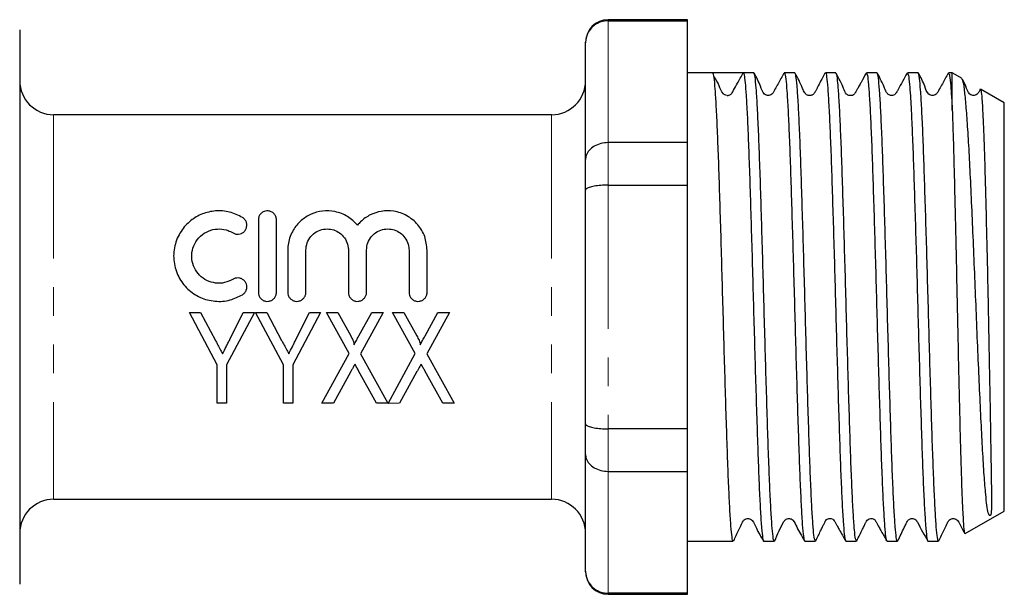
# Model space of a CAD drawing. Units: millimetres. Extents: x 6 to 320, y 90 to 271.
# Drawn here: x 100 to 144, y 207 to 232 of the extents above; entities that cross this region are included whole.
import ezdxf

# ---------------------------------------------------------------- set-up
doc = ezdxf.new("R2010")
doc.units = ezdxf.units.MM
doc.linetypes.add('PHANTOM', pattern=[12.7, 6.35, -1.27, 1.27, -1.27, 1.27, -1.27])

msp = doc.modelspace()

# ---------------------------------------------------------------- linework, layer by layer
at = {"color": 7, "linetype": 'Continuous', "lineweight": 25}
for p, q in [((129.639, 232.294), (126.139, 232.294)), ((129.639, 232.248), (129.639, 232.294)), ((126.139, 232.248), (129.639, 232.248)), ((129.639, 226.859), (129.639, 232.248)), ((100.139, 231.844), (100.139, 207.344)), ((125.139, 231.268), (125.139, 231.294)), ((125.139, 226.107), (125.139, 231.268)), ((130.759, 229.944), (129.639, 229.944)), ((131.394, 229.944), (130.759, 229.944)), ((132.573, 229.944), (132.104, 229.944)), ((134.387, 229.944), (133.918, 229.944)), ((136.201, 229.944), (135.732, 229.944)), ((138.015, 229.944), (137.546, 229.944)), ((139.829, 229.944), (139.36, 229.944)), ((141.339, 229.944), (141.174, 229.944)), ((141.774, 229.692), (141.339, 229.944)), ((141.339, 228.299), (141.339, 229.944)), ((142.582, 229.215), (142.585, 229.224)), ((143.639, 228.616), (142.59, 229.221)), ((143.639, 219.594), (143.639, 228.616)), ((123.639, 228.094), (101.639, 228.094)), ((129.639, 226.859), (126.139, 226.859)), ((129.639, 224.983), (129.639, 226.859)), ((125.139, 224.755), (125.139, 226.107)), ((126.139, 224.983), (129.639, 224.983)), ((129.639, 214.205), (129.639, 224.983)), ((125.139, 214.433), (125.139, 224.755)), ((110.682, 223.444), (110.682, 220.244)), ((111.482, 220.244), (111.482, 223.444)), ((111.982, 222.105), (111.982, 220.244)), ((112.782, 220.244), (112.782, 222.105)), ((114.66, 222.105), (114.66, 220.244)), ((115.46, 220.244), (115.46, 222.105)), ((117.339, 222.105), (117.339, 220.244)), ((118.139, 220.244), (118.139, 222.105)), ((108.869, 217.039), (107.639, 219.344)), ((107.639, 219.344), (108.133, 219.344)), ((108.133, 219.344), (108.788, 218.116)), ((110.51, 219.344), (109.28, 217.039)), ((109.421, 218.157), (110.016, 219.344)), ((110.016, 219.344), (110.51, 219.344)), ((110.562, 219.344), (111.056, 219.344)), ((111.792, 217.039), (110.562, 219.344)), ((111.056, 219.344), (111.711, 218.116)), ((113.433, 219.344), (112.203, 217.039)), ((112.344, 218.157), (112.939, 219.344)), ((112.939, 219.344), (113.433, 219.344)), ((114.692, 217.534), (113.69, 219.344)), ((113.69, 219.344), (114.193, 219.344)), ((114.193, 219.344), (114.762, 218.316)), ((115.122, 218.313), (115.691, 219.344)), ((116.203, 219.344), (115.2, 217.526)), ((115.691, 219.344), (116.203, 219.344)), ((117.615, 217.534), (116.613, 219.344)), ((116.613, 219.344), (117.116, 219.344)), ((117.116, 219.344), (117.685, 218.316)), ((118.045, 218.313), (118.614, 219.344)), ((119.126, 219.344), (118.123, 217.526)), ((118.614, 219.344), (119.126, 219.344)), ((143.639, 210.572), (143.639, 219.594)), ((113.485, 215.344), (114.692, 217.534)), ((115.2, 217.526), (116.408, 215.344)), ((116.413, 215.335), (117.615, 217.534)), ((118.123, 217.526), (119.331, 215.344)), ((108.869, 215.344), (108.869, 217.039)), ((109.28, 217.039), (109.28, 215.344)), ((111.792, 215.344), (111.792, 217.039)), ((112.203, 217.039), (112.203, 215.344)), ((114.768, 216.743), (113.996, 215.344)), ((115.905, 215.344), (115.113, 216.773)), ((117.691, 216.743), (116.919, 215.344)), ((118.828, 215.344), (118.036, 216.773)), ((109.28, 215.344), (108.869, 215.344)), ((112.203, 215.344), (111.792, 215.344)), ((113.996, 215.344), (113.485, 215.344)), ((116.408, 215.344), (115.905, 215.344)), ((116.919, 215.344), (116.413, 215.335)), ((119.331, 215.344), (118.828, 215.344)), ((125.139, 213.081), (125.139, 214.433)), ((129.639, 214.205), (126.139, 214.205)), ((129.639, 212.329), (129.639, 214.205)), ((125.139, 207.92), (125.139, 213.081)), ((126.139, 212.329), (129.639, 212.329)), ((129.639, 206.94), (129.639, 212.329)), ((101.639, 211.094), (123.639, 211.094)), ((141.915, 209.577), (143.639, 210.572)), ((129.639, 209.244), (131.666, 209.244)), ((133.011, 209.244), (133.48, 209.244)), ((134.825, 209.244), (135.294, 209.244)), ((136.639, 209.244), (137.108, 209.244)), ((138.453, 209.244), (138.922, 209.244)), ((140.267, 209.244), (140.736, 209.244)), ((125.139, 207.894), (125.139, 207.92)), ((129.639, 206.94), (126.139, 206.94)), ((126.139, 206.894), (129.639, 206.894)), ((129.639, 206.894), (129.639, 206.94))]:
    msp.add_line(p, q, dxfattribs=at)
at = {"color": 8, "linetype": 'PHANTOM', "lineweight": 18}
for p, q in [((126.139, 232.294), (126.139, 232.248)), ((126.139, 232.248), (126.139, 226.859)), ((101.639, 228.094), (101.639, 211.094)), ((123.639, 228.094), (123.639, 211.094)), ((126.139, 226.859), (126.139, 224.983)), ((126.139, 224.983), (126.139, 214.205)), ((126.139, 214.205), (126.139, 212.329)), ((126.139, 212.329), (126.139, 206.94)), ((126.139, 206.94), (126.139, 206.894))]:
    msp.add_line(p, q, dxfattribs=at)
at = {"color": 7, "linetype": 'Continuous', "lineweight": 25}
for centre, radius, start, end in [((126.139, 231.294), 1, 90, 180), ((101.639, 229.594), 1.5, 180, 270), ((123.639, 229.594), 1.5, 270, 0), ((101.639, 209.594), 1.5, 90, 180), ((123.639, 209.594), 1.5, 0, 90), ((126.139, 207.894), 1, 180, 270)]:
    msp.add_arc(centre, radius, start, end, dxfattribs=at)
msp.add_ellipse((131.394, 219.594), major_axis=(335.193, 0), ratio=0.030878, start_param=1.568681, end_param=1.57269, dxfattribs=at)
for points, knots in [([(126.139, 232.248), (126.028, 232.237), (125.807, 232.216), (125.513, 232.054), (125.285, 231.814), (125.164, 231.54), (125.139, 231.351), (125.139, 231.271), (125.139, 231.268)], [0, 0, 0, 0, 0.2081306, 0.4161863, 0.6263845, 0.8413872, 0.9939897, 1, 1, 1, 1]), ([(131.666, 209.278), (131.659, 209.27), (131.636, 209.239), (131.597, 209.492), (131.55, 210.032), (131.501, 210.855), (131.451, 211.93), (131.403, 213.213), (131.355, 214.69), (131.306, 216.292), (131.256, 218.003), (131.208, 219.744), (131.16, 221.496), (131.11, 223.179), (131.061, 224.774), (131.014, 226.209), (130.965, 227.468), (130.915, 228.494), (130.866, 229.269), (130.816, 229.825), (130.779, 229.902), (130.759, 229.944)], [0, 0, 0, 0, 0.020903, 0.07542, 0.128402, 0.18292, 0.235901, 0.290418, 0.3434, 0.397917, 0.450898, 0.505415, 0.558396, 0.612913, 0.665894, 0.720412, 0.773392, 0.82791, 0.880891, 0.935409, 1, 1, 1, 1]), ([(131.389, 228.944), (131.357, 228.95), (131.294, 228.96), (131.118, 229.108), (131.047, 229.44), (130.899, 229.647), (130.813, 229.766)], [0, 0, 0, 0, 0.066853, 0.131614, 0.498157, 1, 1, 1, 1]), ([(131.389, 228.945), (131.391, 228.945), (131.418, 228.939), (131.471, 228.952), (131.538, 228.981), (131.618, 229.053), (131.701, 229.234), (131.879, 229.533), (132.019, 229.789), (132.103, 229.944)], [0, 0, 0, 0, 0.004005, 0.064994, 0.123153, 0.176366, 0.313773, 0.58454, 1, 1, 1, 1]), ([(132.103, 229.944), (132.118, 229.924), (132.146, 229.883), (132.189, 229.538), (132.232, 228.968), (132.28, 228.122), (132.329, 227.008), (132.377, 225.671), (132.425, 224.174), (132.475, 222.534), (132.524, 220.824), (132.571, 219.065), (132.62, 217.336), (132.67, 215.655), (132.719, 214.102), (132.766, 212.691), (132.815, 211.487), (132.865, 210.506), (132.913, 209.782), (132.961, 209.366), (132.994, 209.195), (133.011, 209.244), (133.011, 209.244)], [0, 0, 0, 0, 0.04668, 0.09336, 0.141082, 0.19399, 0.248433, 0.301343, 0.355788, 0.408697, 0.46314, 0.51605, 0.570495, 0.623404, 0.677847, 0.730757, 0.785201, 0.83811, 0.892553, 0.945462, 0.999906, 1, 1, 1, 1]), ([(133.48, 209.28), (133.472, 209.272), (133.448, 209.247), (133.408, 209.52), (133.361, 210.08), (133.311, 210.92), (133.261, 212.011), (133.213, 213.308), (133.166, 214.796), (133.116, 216.406), (133.066, 218.121), (133.019, 219.863), (132.971, 221.613), (132.921, 223.29), (132.872, 224.877), (132.825, 226.3), (132.775, 227.545), (132.726, 228.555), (132.677, 229.312), (132.628, 229.838), (132.592, 229.905), (132.573, 229.941)], [0, 0, 0, 0, 0.024545, 0.079028, 0.131977, 0.186461, 0.239409, 0.293893, 0.346841, 0.401325, 0.454273, 0.508756, 0.561705, 0.616188, 0.669136, 0.72362, 0.776568, 0.831052, 0.884001, 0.938485, 1, 1, 1, 1]), ([(133.901, 229.926), (133.815, 229.772), (133.683, 229.535), (133.529, 229.257), (133.45, 229.111), (133.4, 229.021), (133.328, 228.966), (133.234, 228.938), (133.132, 228.95), (132.955, 229.06), (132.848, 229.457), (132.689, 229.747), (132.589, 229.929)], [0, 0, 0, 0, 0.213791, 0.32724, 0.385574, 0.416129, 0.45104, 0.489469, 0.529024, 0.566857, 0.727923, 1, 1, 1, 1]), ([(133.918, 229.911), (133.924, 229.919), (133.947, 229.952), (133.986, 229.704), (134.033, 229.171), (134.082, 228.354), (134.132, 227.284), (134.18, 226.005), (134.228, 224.532), (134.277, 222.932), (134.327, 221.223), (134.374, 219.483), (134.423, 217.73), (134.472, 216.046), (134.522, 214.447), (134.569, 213.009), (134.618, 211.745), (134.667, 210.716), (134.716, 209.925), (134.763, 209.439), (134.8, 209.222), (134.821, 209.264), (134.825, 209.272)], [0, 0, 0, 0, 0.01971, 0.074193, 0.127142, 0.181626, 0.234574, 0.289057, 0.342005, 0.396489, 0.449437, 0.50392, 0.556867, 0.611351, 0.664298, 0.718782, 0.771729, 0.826213, 0.879161, 0.933645, 0.986593, 1, 1, 1, 1]), ([(135.294, 209.28), (135.283, 209.277), (135.257, 209.27), (135.214, 209.591), (135.167, 210.192), (135.117, 211.08), (135.068, 212.198), (135.02, 213.537), (134.972, 215.036), (134.922, 216.678), (134.873, 218.388), (134.826, 220.148), (134.777, 221.876), (134.727, 223.555), (134.678, 225.107), (134.631, 226.516), (134.582, 227.715), (134.532, 228.696), (134.484, 229.408), (134.436, 229.863), (134.403, 229.912), (134.387, 229.937)], [0, 0, 0, 0, 0.0337916, 0.0867388, 0.1412216, 0.1941678, 0.2486493, 0.3015968, 0.3560798, 0.409026, 0.4635075, 0.5164549, 0.5709379, 0.6238841, 0.6783657, 0.7313128, 0.7857954, 0.8387417, 0.8932233, 0.9471428, 1, 1, 1, 1]), ([(135.716, 229.928), (135.655, 229.816), (135.554, 229.633), (135.419, 229.366), (135.333, 229.201), (135.296, 229.132), (135.273, 229.089), (135.252, 229.053), (135.229, 229.022), (135.193, 228.989), (135.145, 228.96), (135.084, 228.94), (135.012, 228.937), (134.938, 228.956), (134.872, 228.997), (134.794, 229.094), (134.662, 229.429), (134.516, 229.711), (134.401, 229.931)], [0, 0, 0, 0, 0.236677, 0.389079, 0.437378, 0.455813, 0.471432, 0.485614, 0.5007, 0.517825, 0.53743, 0.55965, 0.584163, 0.610109, 0.636221, 0.661175, 0.735765, 1, 1, 1, 1]), ([(135.732, 229.925), (135.734, 229.931), (135.753, 229.978), (135.789, 229.782), (135.835, 229.328), (135.884, 228.563), (135.934, 227.559), (135.983, 226.317), (136.03, 224.896), (136.08, 223.31), (136.129, 221.634), (136.178, 219.885), (136.225, 218.143), (136.275, 216.426), (136.324, 214.815), (136.372, 213.325), (136.42, 212.026), (136.47, 210.932), (136.519, 210.089), (136.566, 209.525), (136.607, 209.249), (136.631, 209.272), (136.639, 209.28)], [0, 0, 0, 0, 0.007919, 0.060866, 0.115349, 0.168296, 0.222779, 0.275727, 0.33021, 0.383158, 0.43764, 0.490589, 0.545073, 0.59802, 0.652502, 0.705451, 0.759935, 0.812882, 0.867365, 0.920313, 0.974797, 1, 1, 1, 1]), ([(137.108, 209.261), (137.094, 209.275), (137.063, 209.305), (137.018, 209.704), (136.969, 210.38), (136.92, 211.317), (136.87, 212.498), (136.823, 213.868), (136.774, 215.415), (136.725, 217.066), (136.675, 218.804), (136.629, 220.549), (136.579, 222.282), (136.53, 223.924), (136.481, 225.457), (136.434, 226.811), (136.384, 227.97), (136.335, 228.884), (136.287, 229.533), (136.243, 229.898), (136.213, 229.912), (136.201, 229.918)], [0, 0, 0, 0, 0.045585, 0.100065, 0.153011, 0.207492, 0.260437, 0.314918, 0.367863, 0.422344, 0.47529, 0.529772, 0.582717, 0.637198, 0.690144, 0.744626, 0.797572, 0.852052, 0.904999, 0.959481, 1, 1, 1, 1]), ([(137.533, 229.934), (137.464, 229.808), (137.372, 229.641), (137.24, 229.393), (137.182, 229.287), (137.146, 229.221), (137.113, 229.163), (137.084, 229.113), (137.059, 229.072), (137.016, 229.001), (136.982, 228.956), (136.825, 228.927), (136.731, 228.958), (136.612, 229.044), (136.513, 229.357), (136.336, 229.698), (136.216, 229.93)], [0, 0, 0, 0, 0.197364, 0.260656, 0.285127, 0.306012, 0.324823, 0.343514, 0.364019, 0.387804, 0.509314, 0.572936, 0.60507, 0.636594, 0.753014, 1, 1, 1, 1]), ([(137.546, 229.931), (137.561, 229.912), (137.592, 229.875), (137.639, 229.454), (137.687, 228.77), (137.736, 227.811), (137.786, 226.631), (137.833, 225.238), (137.882, 223.698), (137.932, 222.027), (137.98, 220.302), (138.028, 218.542), (138.077, 216.827), (138.127, 215.175), (138.175, 213.664), (138.223, 212.307), (138.272, 211.17), (138.322, 210.26), (138.369, 209.633), (138.413, 209.282), (138.441, 209.277), (138.453, 209.275)], [0, 0, 0, 0, 0.049096, 0.102043, 0.156525, 0.209471, 0.263952, 0.316898, 0.371381, 0.424326, 0.478807, 0.531754, 0.586236, 0.639181, 0.693662, 0.746608, 0.801089, 0.854035, 0.908516, 0.961461, 1, 1, 1, 1]), ([(138.922, 209.255), (138.92, 209.251), (138.902, 209.204), (138.868, 209.388), (138.82, 209.831), (138.772, 210.576), (138.722, 211.576), (138.673, 212.797), (138.626, 214.222), (138.577, 215.786), (138.527, 217.474), (138.479, 219.206), (138.431, 220.964), (138.382, 222.669), (138.332, 224.301), (138.284, 225.785), (138.236, 227.106), (138.187, 228.202), (138.137, 229.066), (138.09, 229.639), (138.049, 229.931), (138.024, 229.913), (138.015, 229.906)], [0, 0, 0, 0, 0.004405, 0.058887, 0.111835, 0.166319, 0.219266, 0.273748, 0.326696, 0.38118, 0.434127, 0.488609, 0.541557, 0.59604, 0.648987, 0.703469, 0.756416, 0.810899, 0.863846, 0.918329, 0.971276, 1, 1, 1, 1]), ([(139.347, 229.935), (139.209, 229.688), (139.049, 229.401), (138.888, 229.107), (138.839, 229.021), (138.783, 228.975), (138.713, 228.946), (138.64, 228.942), (138.578, 228.953), (138.519, 228.982), (138.419, 229.074), (138.308, 229.406), (138.148, 229.706), (138.033, 229.924)], [0, 0, 0, 0, 0.300207, 0.348246, 0.388982, 0.427449, 0.471747, 0.497174, 0.524399, 0.55274, 0.581286, 0.697314, 1, 1, 1, 1]), ([(139.36, 229.93), (139.374, 229.914), (139.406, 229.88), (139.448, 229.503), (139.488, 228.953), (139.53, 228.234), (139.575, 227.242), (139.624, 225.957), (139.671, 224.478), (139.721, 222.874), (139.771, 221.162), (139.818, 219.421), (139.866, 217.67), (139.916, 215.988), (139.965, 214.394), (140.012, 212.962), (140.061, 211.705), (140.111, 210.685), (140.16, 209.902), (140.207, 209.427), (140.244, 209.218), (140.263, 209.261), (140.267, 209.269)], [0, 0, 0, 0, 0.046874, 0.101354, 0.142108, 0.183549, 0.236495, 0.290976, 0.343921, 0.398401, 0.451346, 0.505826, 0.55877, 0.61325, 0.666195, 0.720676, 0.77362, 0.8281, 0.881046, 0.935527, 0.988471, 1, 1, 1, 1]), ([(140.736, 209.277), (140.73, 209.268), (140.709, 209.231), (140.67, 209.467), (140.624, 209.979), (140.574, 210.791), (140.525, 211.838), (140.476, 213.119), (140.429, 214.57), (140.379, 216.179), (140.33, 217.869), (140.282, 219.624), (140.234, 221.362), (140.184, 223.065), (140.135, 224.656), (140.087, 226.116), (140.039, 227.378), (139.989, 228.429), (139.94, 229.226), (139.893, 229.734), (139.855, 229.962), (139.834, 229.923), (139.829, 229.915)], [0, 0, 0, 0, 0.017725, 0.0706732, 0.1251569, 0.1781047, 0.2325879, 0.2855366, 0.3400209, 0.3929686, 0.4474517, 0.5004007, 0.5548852, 0.6078329, 0.6623159, 0.7152649, 0.7697494, 0.8226971, 0.8771802, 0.9301289, 0.9846131, 1, 1, 1, 1]), ([(141.16, 229.933), (141.073, 229.776), (140.94, 229.536), (140.787, 229.258), (140.708, 229.112), (140.657, 229.022), (140.586, 228.966), (140.492, 228.938), (140.39, 228.95), (140.213, 229.06), (140.105, 229.459), (139.948, 229.742), (139.848, 229.921)], [0, 0, 0, 0, 0.208722, 0.32068, 0.378565, 0.408972, 0.443776, 0.48213, 0.521649, 0.559502, 0.721818, 1, 1, 1, 1]), ([(141.174, 229.917), (141.186, 229.913), (141.215, 229.902), (141.256, 229.561), (141.298, 229.026), (141.325, 228.543), (141.339, 228.299)], [0, 0, 0, 0, 0.217876, 0.517237, 0.756316, 1, 1, 1, 1]), ([(142.587, 229.215), (142.599, 229.187), (142.623, 229.131), (142.659, 228.702), (142.695, 228.034), (142.733, 227.114), (142.771, 225.994), (142.807, 224.684), (142.844, 223.247), (142.881, 221.699), (142.915, 220.11), (142.947, 218.495), (142.977, 216.93), (143.005, 215.434), (143.028, 214.075), (143.049, 212.864), (143.064, 211.889), (143.073, 211.186), (143.066, 210.711), (143.068, 210.503), (143.034, 210.402), (143.028, 210.389), (143.024, 210.383), (143.021, 210.38), (143.019, 210.378), (143.017, 210.376), (143.015, 210.374), (143.014, 210.373), (143.012, 210.373), (143.011, 210.372), (143.008, 210.371), (143.002, 210.37), (142.989, 210.374), (142.959, 210.406), (142.917, 210.528), (142.868, 210.812), (142.812, 211.349), (142.749, 212.141), (142.681, 213.222), (142.616, 214.499), (142.549, 215.916), (142.48, 217.46), (142.413, 219.064), (142.348, 220.706), (142.28, 222.318), (142.211, 223.881), (142.145, 225.324), (142.079, 226.625), (142.011, 227.731), (141.942, 228.63), (141.877, 229.263), (141.816, 229.631), (141.778, 229.659), (141.762, 229.67)], [0, 0, 0, 0, 0.027434, 0.055602, 0.084594, 0.112637, 0.141498, 0.169436, 0.198192, 0.225968, 0.254546, 0.282367, 0.311004, 0.338668, 0.367134, 0.394806, 0.423283, 0.448319, 0.468918, 0.489033, 0.490459, 0.491137, 0.491475, 0.491596, 0.491687, 0.491779, 0.491816, 0.491841, 0.491866, 0.491894, 0.491941, 0.492082, 0.49272, 0.495251, 0.505363, 0.5256, 0.546182, 0.574071, 0.602768, 0.630655, 0.659333, 0.687524, 0.716525, 0.744835, 0.773946, 0.802616, 0.832113, 0.860847, 0.89039, 0.919538, 0.949531, 0.978728, 1, 1, 1, 1]), ([(142.578, 229.217), (142.556, 229.175), (142.521, 229.111), (142.47, 229.022), (142.399, 228.966), (142.305, 228.938), (142.203, 228.95), (142.026, 229.06), (141.952, 229.353), (141.843, 229.556), (141.792, 229.651)], [0, 0, 0, 0, 0.1060137, 0.1620064, 0.2260716, 0.2966557, 0.3693521, 0.4389285, 0.736083, 1, 1, 1, 1]), ([(141.339, 228.299), (141.349, 228.002), (141.371, 227.408), (141.404, 226.293), (141.436, 224.993), (141.472, 223.482), (141.51, 221.817), (141.547, 220.081), (141.583, 218.354), (141.621, 216.653), (141.658, 215.059), (141.695, 213.586), (141.731, 212.305), (141.769, 211.227), (141.807, 210.398), (141.842, 209.842), (141.874, 209.568), (141.894, 209.594), (141.9, 209.603)], [0, 0, 0, 0, 0.057974, 0.115948, 0.175219, 0.24078, 0.308267, 0.373448, 0.440527, 0.505528, 0.572435, 0.637114, 0.70368, 0.768105, 0.834413, 0.898589, 0.964645, 1, 1, 1, 1]), ([(126.139, 226.859), (126.028, 226.851), (125.807, 226.835), (125.513, 226.709), (125.285, 226.525), (125.164, 226.315), (125.139, 226.17), (125.139, 226.109), (125.139, 226.107)], [0, 0, 0, 0, 0.208131, 0.416186, 0.626384, 0.841387, 0.99399, 1, 1, 1, 1]), ([(126.139, 224.983), (126.028, 224.981), (125.807, 224.976), (125.513, 224.939), (125.285, 224.883), (125.164, 224.82), (125.139, 224.775), (125.139, 224.756), (125.139, 224.755)], [0, 0, 0, 0, 0.208131, 0.416186, 0.626384, 0.841387, 0.99399, 1, 1, 1, 1]), ([(109.982, 223.552), (109.798, 223.643), (109.429, 223.825), (108.795, 223.869), (108.194, 223.732), (107.66, 223.422), (107.225, 222.942), (106.952, 222.307), (106.914, 221.592), (107.125, 220.915), (107.541, 220.364), (108.106, 219.985), (108.761, 219.816), (109.422, 219.859), (109.803, 220.048), (109.982, 220.137)], [0, 0, 0, 0, 0.072971, 0.146133, 0.215755, 0.286926, 0.365255, 0.450607, 0.537003, 0.619105, 0.697359, 0.774644, 0.852435, 0.930622, 1, 1, 1, 1]), ([(111.482, 223.444), (111.477, 223.493), (111.466, 223.592), (111.384, 223.72), (111.265, 223.81), (111.129, 223.849), (111, 223.842), (110.886, 223.799), (110.788, 223.725), (110.714, 223.618), (110.685, 223.518), (110.683, 223.458), (110.682, 223.444)], [0, 0, 0, 0, 0.123269, 0.246698, 0.36424, 0.468432, 0.561298, 0.65094, 0.745154, 0.84913, 0.964427, 1, 1, 1, 1]), ([(115.06, 223.215), (114.924, 223.351), (114.649, 223.624), (114.091, 223.836), (113.521, 223.861), (112.999, 223.716), (112.546, 223.425), (112.187, 222.989), (112.005, 222.519), (111.988, 222.209), (111.982, 222.105)], [0, 0, 0, 0, 0.137851, 0.27616, 0.40318, 0.521277, 0.643621, 0.778628, 0.925396, 1, 1, 1, 1]), ([(118.139, 222.105), (118.117, 222.31), (118.074, 222.72), (117.75, 223.254), (117.274, 223.652), (116.694, 223.853), (116.12, 223.85), (115.609, 223.682), (115.266, 223.445), (115.106, 223.266), (115.06, 223.215)], [0, 0, 0, 0, 0.146563, 0.292972, 0.442307, 0.583417, 0.708709, 0.826667, 0.950536, 1, 1, 1, 1]), ([(109.566, 222.869), (109.604, 222.85), (109.68, 222.812), (109.811, 222.805), (109.935, 222.837), (110.043, 222.905), (110.126, 223.005), (110.174, 223.131), (110.178, 223.271), (110.131, 223.41), (110.055, 223.503), (109.997, 223.541), (109.982, 223.552)], [0, 0, 0, 0, 0.0977416, 0.1955785, 0.2916663, 0.3886789, 0.4899925, 0.5981452, 0.7140739, 0.8357402, 0.9570346, 1, 1, 1, 1]), ([(109.566, 220.82), (109.445, 220.761), (109.202, 220.644), (108.791, 220.632), (108.401, 220.747), (108.071, 220.985), (107.838, 221.316), (107.726, 221.705), (107.747, 222.112), (107.905, 222.497), (108.189, 222.811), (108.563, 223.008), (108.967, 223.064), (109.311, 223.003), (109.493, 222.907), (109.566, 222.869)], [0, 0, 0, 0, 0.077951, 0.155903, 0.233852, 0.311793, 0.389821, 0.468496, 0.548967, 0.632174, 0.717203, 0.800371, 0.878038, 0.951233, 1, 1, 1, 1]), ([(112.782, 222.105), (112.793, 222.215), (112.816, 222.436), (112.991, 222.725), (113.247, 222.939), (113.557, 223.048), (113.87, 223.048), (114.156, 222.955), (114.4, 222.778), (114.581, 222.525), (114.654, 222.285), (114.659, 222.141), (114.66, 222.105)], [0, 0, 0, 0, 0.113931, 0.227848, 0.341353, 0.44906, 0.549103, 0.645699, 0.745008, 0.850906, 0.96309, 1, 1, 1, 1]), ([(115.46, 222.105), (115.472, 222.215), (115.495, 222.436), (115.67, 222.725), (115.926, 222.939), (116.235, 223.048), (116.548, 223.048), (116.834, 222.955), (117.078, 222.778), (117.259, 222.525), (117.332, 222.285), (117.337, 222.141), (117.339, 222.105)], [0, 0, 0, 0, 0.113931, 0.227848, 0.341353, 0.44906, 0.549103, 0.645699, 0.745008, 0.850906, 0.96309, 1, 1, 1, 1]), ([(109.982, 220.137), (110.018, 220.164), (110.09, 220.218), (110.157, 220.339), (110.182, 220.473), (110.16, 220.608), (110.095, 220.729), (109.993, 220.822), (109.867, 220.875), (109.731, 220.883), (109.629, 220.855), (109.578, 220.827), (109.566, 220.82)], [0, 0, 0, 0, 0.107101, 0.214196, 0.321477, 0.429207, 0.537397, 0.645641, 0.753267, 0.859911, 0.965952, 1, 1, 1, 1]), ([(110.682, 220.244), (110.687, 220.199), (110.695, 220.109), (110.764, 219.989), (110.866, 219.898), (110.993, 219.846), (111.129, 219.839), (111.261, 219.878), (111.372, 219.957), (111.45, 220.069), (111.48, 220.171), (111.482, 220.23), (111.482, 220.244)], [0, 0, 0, 0, 0.107503, 0.215015, 0.322346, 0.429587, 0.536828, 0.644078, 0.751323, 0.858559, 0.965839, 1, 1, 1, 1]), ([(111.982, 220.244), (111.987, 220.199), (111.995, 220.109), (112.064, 219.989), (112.166, 219.898), (112.293, 219.846), (112.429, 219.839), (112.561, 219.878), (112.672, 219.957), (112.75, 220.069), (112.78, 220.171), (112.782, 220.23), (112.782, 220.244)], [0, 0, 0, 0, 0.107503, 0.215015, 0.322346, 0.429587, 0.536828, 0.644078, 0.751323, 0.858559, 0.965839, 1, 1, 1, 1]), ([(114.66, 220.244), (114.665, 220.199), (114.674, 220.109), (114.743, 219.989), (114.844, 219.898), (114.971, 219.846), (115.108, 219.839), (115.239, 219.878), (115.35, 219.957), (115.428, 220.069), (115.458, 220.171), (115.46, 220.23), (115.46, 220.244)], [0, 0, 0, 0, 0.107503, 0.215015, 0.322346, 0.429587, 0.536828, 0.644078, 0.751323, 0.858559, 0.965839, 1, 1, 1, 1]), ([(117.339, 220.244), (117.343, 220.199), (117.352, 220.109), (117.421, 219.989), (117.522, 219.898), (117.649, 219.846), (117.786, 219.839), (117.917, 219.878), (118.028, 219.957), (118.107, 220.069), (118.136, 220.171), (118.138, 220.23), (118.139, 220.244)], [0, 0, 0, 0, 0.107503, 0.215015, 0.322346, 0.429587, 0.536828, 0.644078, 0.751323, 0.858559, 0.965839, 1, 1, 1, 1]), ([(108.788, 218.116), (108.814, 218.067), (108.88, 217.944), (108.986, 217.747), (109.064, 217.6), (109.103, 217.526)], [0, 0, 0, 0, 0.2498614, 0.6248329, 1, 1, 1, 1]), ([(109.103, 217.526), (109.156, 217.63), (109.235, 217.787), (109.341, 217.998), (109.394, 218.104), (109.421, 218.157)], [0, 0, 0, 0, 0.499734, 0.749835, 1, 1, 1, 1]), ([(111.711, 218.116), (111.737, 218.067), (111.804, 217.944), (111.909, 217.747), (111.987, 217.6), (112.026, 217.526)], [0, 0, 0, 0, 0.2498614, 0.6248329, 1, 1, 1, 1]), ([(112.026, 217.526), (112.079, 217.63), (112.158, 217.787), (112.264, 217.998), (112.317, 218.104), (112.344, 218.157)], [0, 0, 0, 0, 0.499734, 0.749835, 1, 1, 1, 1]), ([(114.762, 218.316), (114.779, 218.284), (114.813, 218.221), (114.862, 218.125), (114.894, 218.039), (114.915, 217.97), (114.909, 217.936), (114.907, 217.923)], [0, 0, 0, 0, 0.252161, 0.504362, 0.756166, 0.903291, 1, 1, 1, 1]), ([(114.907, 217.923), (114.943, 217.987), (114.997, 218.085), (115.068, 218.215), (115.104, 218.28), (115.122, 218.313)], [0, 0, 0, 0, 0.499904, 0.74994, 1, 1, 1, 1]), ([(117.685, 218.316), (117.702, 218.284), (117.736, 218.221), (117.785, 218.125), (117.817, 218.039), (117.838, 217.97), (117.832, 217.936), (117.83, 217.923)], [0, 0, 0, 0, 0.252161, 0.504362, 0.756166, 0.903291, 1, 1, 1, 1]), ([(117.83, 217.923), (117.866, 217.987), (117.92, 218.085), (117.991, 218.215), (118.027, 218.28), (118.045, 218.313)], [0, 0, 0, 0, 0.499904, 0.74994, 1, 1, 1, 1]), ([(114.949, 217.071), (114.934, 217.043), (114.895, 216.975), (114.836, 216.865), (114.79, 216.784), (114.768, 216.743)], [0, 0, 0, 0, 0.2499544, 0.6249494, 1, 1, 1, 1]), ([(115.113, 216.773), (115.086, 216.822), (115.045, 216.896), (114.99, 216.996), (114.963, 217.046), (114.949, 217.071)], [0, 0, 0, 0, 0.499933, 0.749953, 1, 1, 1, 1]), ([(117.872, 217.071), (117.857, 217.043), (117.819, 216.975), (117.759, 216.865), (117.713, 216.784), (117.691, 216.743)], [0, 0, 0, 0, 0.2499544, 0.6249494, 1, 1, 1, 1]), ([(118.036, 216.773), (118.009, 216.822), (117.968, 216.896), (117.914, 216.996), (117.886, 217.046), (117.872, 217.071)], [0, 0, 0, 0, 0.499933, 0.749953, 1, 1, 1, 1]), ([(125.139, 214.433), (125.139, 214.432), (125.139, 214.413), (125.164, 214.368), (125.285, 214.305), (125.513, 214.249), (125.807, 214.212), (126.028, 214.208), (126.139, 214.205)], [0, 0, 0, 0, 0.0060103, 0.1586128, 0.3736155, 0.5838137, 0.7918694, 1, 1, 1, 1]), ([(125.139, 213.081), (125.139, 213.079), (125.139, 213.018), (125.164, 212.873), (125.285, 212.663), (125.513, 212.479), (125.807, 212.353), (126.028, 212.337), (126.139, 212.329)], [0, 0, 0, 0, 0.0060103, 0.1586128, 0.3736155, 0.5838137, 0.7918694, 1, 1, 1, 1]), ([(131.683, 209.262), (131.759, 209.421), (131.875, 209.665), (132.019, 209.949), (132.081, 210.105), (132.148, 210.192), (132.232, 210.239), (132.332, 210.25), (132.428, 210.222), (132.578, 210.088), (132.711, 209.725), (132.885, 209.44), (132.994, 209.261)], [0, 0, 0, 0, 0.214915, 0.328606, 0.387109, 0.419873, 0.456743, 0.495892, 0.534562, 0.570262, 0.729305, 1, 1, 1, 1]), ([(133.495, 209.258), (133.62, 209.55), (133.754, 209.865), (133.941, 210.169), (134.004, 210.218), (134.078, 210.244), (134.148, 210.246), (134.227, 210.227), (134.368, 210.121), (134.503, 209.76), (134.686, 209.461), (134.808, 209.262)], [0, 0, 0, 0, 0.376549, 0.405466, 0.432143, 0.472094, 0.499389, 0.533538, 0.573326, 0.716332, 1, 1, 1, 1]), ([(135.308, 209.257), (135.378, 209.399), (135.472, 209.593), (135.602, 209.862), (135.665, 209.992), (135.706, 210.073), (135.739, 210.144), (135.806, 210.228), (135.911, 210.259), (136.052, 210.228), (136.133, 210.152), (136.171, 210.071), (136.255, 209.921), (136.401, 209.657), (136.53, 209.427), (136.624, 209.257)], [0, 0, 0, 0, 0.174106, 0.23591, 0.285684, 0.308201, 0.330465, 0.379883, 0.487954, 0.57514, 0.638443, 0.701601, 0.7525, 0.817678, 1, 1, 1, 1]), ([(137.125, 209.261), (137.21, 209.436), (137.326, 209.675), (137.459, 209.947), (137.529, 210.096), (137.57, 210.176), (137.675, 210.246), (137.823, 210.248), (137.914, 210.199), (137.963, 210.111), (138.001, 210.043), (138.047, 209.963), (138.117, 209.836), (138.261, 209.576), (138.364, 209.39), (138.44, 209.253)], [0, 0, 0, 0, 0.181646, 0.248039, 0.302771, 0.37224, 0.43657, 0.521983, 0.62453, 0.670513, 0.691991, 0.713958, 0.76327, 0.825162, 1, 1, 1, 1]), ([(138.941, 209.266), (139.031, 209.457), (139.146, 209.7), (139.293, 209.995), (139.345, 210.124), (139.401, 210.187), (139.458, 210.223), (139.524, 210.245), (139.606, 210.246), (139.689, 210.216), (139.758, 210.158), (139.936, 209.82), (140.102, 209.525), (140.254, 209.254)], [0, 0, 0, 0, 0.298664, 0.38199, 0.425556, 0.453124, 0.47395, 0.499842, 0.530278, 0.563653, 0.597518, 0.630293, 1, 1, 1, 1]), ([(140.753, 209.262), (140.829, 209.422), (140.945, 209.665), (141.09, 209.949), (141.152, 210.106), (141.219, 210.192), (141.302, 210.239), (141.402, 210.25), (141.499, 210.222), (141.649, 210.089), (141.731, 209.848), (141.837, 209.667), (141.88, 209.594)], [0, 0, 0, 0, 0.25766, 0.393614, 0.463496, 0.502657, 0.546763, 0.593603, 0.639851, 0.682492, 0.871789, 1, 1, 1, 1]), ([(125.139, 207.92), (125.139, 207.917), (125.139, 207.837), (125.164, 207.648), (125.285, 207.374), (125.513, 207.134), (125.807, 206.972), (126.028, 206.951), (126.139, 206.94)], [0, 0, 0, 0, 0.00601, 0.158613, 0.373616, 0.583814, 0.791869, 1, 1, 1, 1])]:
    msp.add_open_spline(points, degree=3, knots=knots, dxfattribs=at)

doc.saveas('drawing.dxf')
